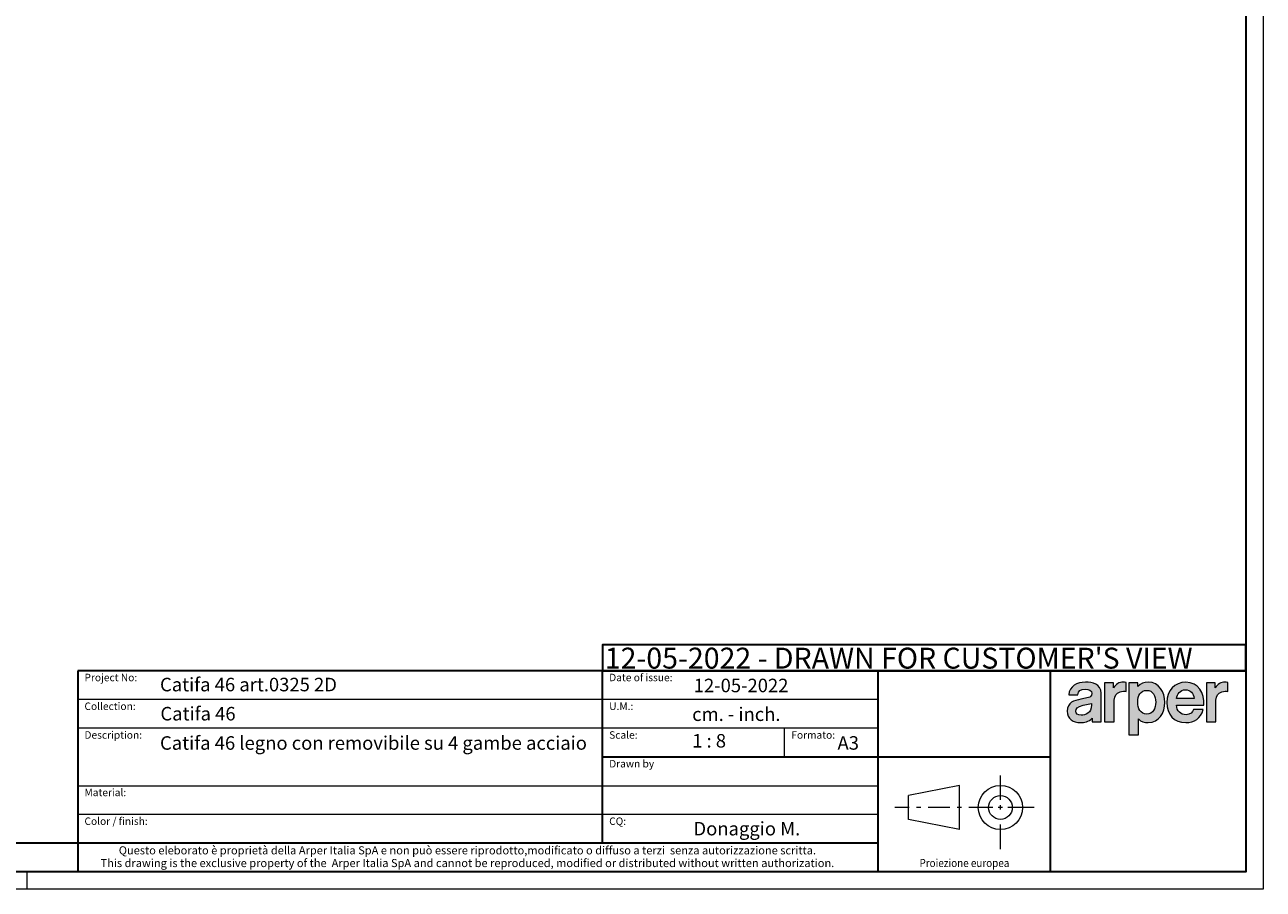
# Model space of a CAD drawing. Units: millimetres. Extents: x 0 to 3272, y 0 to 2287.
# Drawn here: x 1633 to 3272, y 0 to 1144 of the extents above; entities that cross this region are included whole.
import ezdxf
from ezdxf.enums import TextEntityAlignment as Align

# ---------------------------------------------------------------- set-up
doc = ezdxf.new("R2010")
doc.units = ezdxf.units.MM
doc.linetypes.add('SLD-Solido', pattern=[0])
doc.layers.add('CARTIGLIO', color=7, linetype='Continuous', lineweight=13)
doc.layers.add('Livello 1', color=7, linetype='Continuous')
doc.layers.add('TESTI', color=179, linetype='SLD-Solido')
doc.styles.add('ARIAL', font='Arial')
doc.styles.add('SLDTEXTSTYLE0', font='arial.ttf')
doc.styles.add('SLDTEXTSTYLE1', font='arial.ttf', dxfattribs={"width": 0.948})

# ---------------------------------------------------------------- blocks, each defined once
blk = doc.blocks.new('A$C72E23E4F')
at = {"layer": 'TESTI'}
h = blk.add_hatch(color=7, dxfattribs=at)
edge = h.paths.add_edge_path()
edge.add_spline(control_points=[(-7.64, 2.79), (-8.22, 2.16), (-8.94, 2.04), (-9.62, 2.04), (-10.78, 2.04), (-11.79, 2.62), (-11.79, 3.95), (-11.79, 5.4), (-10.59, 5.7), (-9.53, 5.92), (-9.53, 5.92), (-8.27, 6.18), (-8.27, 6.18), (-7.9, 6.26), (-7.7, 6.45), (-7.7, 6.86), (-7.7, 7.34), (-8.17, 7.56), (-8.82, 7.56), (-9.49, 7.56), (-9.99, 7.31), (-10.03, 6.62), (-10.03, 6.62), (-11.5, 6.62), (-11.5, 6.62), (-11.47, 8.08), (-10.13, 8.73), (-8.77, 8.73), (-7.6, 8.73), (-6.17, 8.46), (-6.17, 6.9), (-6.17, 6.9), (-6.17, 2.17), (-6.17, 2.17), (-6.17, 2.17), (-7.64, 2.17), (-7.64, 2.17), (-7.64, 2.17), (-7.64, 2.79), (-7.64, 2.79)], knot_values=[0, 0, 0, 0, 1, 1, 1, 2, 2, 2, 3, 3, 3, 4, 4, 4, 5, 5, 5, 6, 6, 6, 7, 7, 7, 8, 8, 8, 9, 9, 9, 10, 10, 10, 11, 11, 11, 12, 12, 12, 13, 13, 13, 13], degree=3, periodic=0)
edge = h.paths.add_edge_path(flags=16)
edge.add_spline(control_points=[(-7.74, 5.21), (-7.74, 5.21), (-9.13, 4.9), (-9.13, 4.9), (-10.12, 4.68), (-10.34, 4.35), (-10.34, 3.91), (-10.34, 3.57), (-10.04, 3.26), (-9.47, 3.26), (-8.81, 3.26), (-7.74, 3.56), (-7.74, 4.99), (-7.74, 4.99), (-7.74, 5.21), (-7.74, 5.21)], knot_values=[0, 0, 0, 0, 1, 1, 1, 2, 2, 2, 3, 3, 3, 4, 4, 4, 5, 5, 5, 5], degree=3, periodic=0)
h = blk.add_hatch(color=7, dxfattribs=at)
edge = h.paths.add_edge_path()
edge.add_spline(control_points=[(12.81, 4.17), (12.81, 4.68), (12.81, 5.09), (12.81, 5.09), (12.81, 6.12), (12.96, 6.58), (13.38, 6.91)], knot_values=[7, 7, 7, 7, 7.375023, 7.375023, 7.375023, 8.375023, 8.375023, 8.375023, 8.375023], degree=3, periodic=0)
edge.add_spline(control_points=[(13.38, 6.91), (13.65, 7.12), (13.92, 7.23), (14.37, 7.23)], knot_values=[6, 6, 6, 6, 7, 7, 7, 7], degree=3, periodic=0)
edge.add_spline(control_points=[(14.37, 7.23), (14.55, 7.23), (14.6, 7.23), (14.81, 7.21)], knot_values=[5, 5, 5, 5, 6, 6, 6, 6], degree=3, periodic=0)
edge.add_spline(control_points=[(14.81, 7.21), (14.81, 7.21), (14.81, 8.68), (14.81, 8.68), (14.63, 8.74), (14.44, 8.73), (14.37, 8.73)], knot_values=[3, 3, 3, 3, 4, 4, 4, 5, 5, 5, 5], degree=3, periodic=0)
edge.add_spline(control_points=[(14.37, 8.73), (13.64, 8.73), (13.09, 8.4), (12.72, 7.81)], knot_values=[2, 2, 2, 2, 3, 3, 3, 3], degree=3, periodic=0)
edge.add_spline(control_points=[(12.72, 7.81), (12.72, 7.81), (12.72, 8.6), (12.72, 8.6), (12.72, 8.6), (12.35, 8.6), (11.98, 8.6)], knot_values=[0.5, 0.5, 0.5, 0.5, 1.5, 1.5, 1.5, 2, 2, 2, 2], degree=3, periodic=0)
edge.add_spline(control_points=[(11.98, 8.6), (11.61, 8.6), (11.25, 8.6), (11.25, 8.6), (11.25, 8.6), (11.25, 7.69), (11.25, 6.56)], knot_values=[10.624977, 10.624977, 10.624977, 10.624977, 11.124977, 11.124977, 11.124977, 11.5, 11.5, 11.5, 11.5], degree=3, periodic=0)
edge.add_spline(control_points=[(11.25, 6.56), (11.25, 5.43), (11.25, 4.08), (11.25, 3.17)], knot_values=[10.249985, 10.249985, 10.249985, 10.249985, 10.624977, 10.624977, 10.624977, 10.624977], degree=3, periodic=0)
edge.add_spline(control_points=[(11.25, 3.17), (11.25, 2.95), (11.25, 2.75), (11.25, 2.59)], knot_values=[10.156237, 10.156237, 10.156237, 10.156237, 10.249985, 10.249985, 10.249985, 10.249985], degree=3, periodic=0)
edge.add_spline(control_points=[(11.25, 2.59), (11.25, 2.43), (11.25, 2.31), (11.25, 2.24)], knot_values=[10.062489, 10.062489, 10.062489, 10.062489, 10.156237, 10.156237, 10.156237, 10.156237], degree=3, periodic=0)
edge.add_spline(control_points=[(11.25, 2.2), (11.25, 2.19), (11.25, 2.18), (11.25, 2.17)], knot_values=[10.015615, 10.015615, 10.015615, 10.015615, 10.039052, 10.039052, 10.039052, 10.039052], degree=3, periodic=0)
edge.add_spline(control_points=[(11.25, 2.17), (11.25, 2.17), (11.25, 2.17), (11.25, 2.17), (11.25, 2.17), (11.25, 2.17), (11.25, 2.17)], knot_values=[9.999502, 9.999502, 9.999502, 9.999502, 10.000102, 10.000102, 10.000102, 10.0006, 10.0006, 10.0006, 10.0006], degree=3, periodic=0)
edge.add_spline(control_points=[(11.27, 2.17), (11.29, 2.17), (11.3, 2.17), (11.31, 2.17)], knot_values=[9.874992, 9.874992, 9.874992, 9.874992, 9.921867, 9.921867, 9.921867, 9.921867], degree=3, periodic=0)
edge.add_spline(control_points=[(11.31, 2.17), (11.38, 2.17), (11.48, 2.17), (11.61, 2.17)], knot_values=[9.687496, 9.687496, 9.687496, 9.687496, 9.874993, 9.874993, 9.874993, 9.874993], degree=3, periodic=0)
edge.add_spline(control_points=[(11.61, 2.17), (11.73, 2.17), (11.88, 2.17), (12.03, 2.17)], knot_values=[9.5, 9.5, 9.5, 9.5, 9.687496, 9.687496, 9.687496, 9.687496], degree=3, periodic=0)
edge.add_spline(control_points=[(12.03, 2.17), (12.17, 2.17), (12.32, 2.17), (12.45, 2.17)], knot_values=[9.312504, 9.312504, 9.312504, 9.312504, 9.5, 9.5, 9.5, 9.5], degree=3, periodic=0)
edge.add_spline(control_points=[(12.45, 2.17), (12.57, 2.17), (12.68, 2.17), (12.74, 2.17)], knot_values=[9.125007, 9.125007, 9.125007, 9.125007, 9.312504, 9.312504, 9.312504, 9.312504], degree=3, periodic=0)
edge.add_spline(control_points=[(12.78, 2.17), (12.79, 2.17), (12.8, 2.17), (12.8, 2.17)], knot_values=[9.031259, 9.031259, 9.031259, 9.031259, 9.078133, 9.078133, 9.078133, 9.078133], degree=3, periodic=0)
edge.add_spline(control_points=[(12.81, 2.17), (12.81, 2.17), (12.81, 2.17), (12.81, 2.17), (12.81, 2.17), (12.81, 2.17), (12.81, 2.17)], knot_values=[8.999766, 8.999766, 8.999766, 8.999766, 9.000997, 9.000997, 9.000997, 9.001231, 9.001231, 9.001231, 9.001231], degree=3, periodic=0)
edge.add_spline(control_points=[(12.81, 2.2), (12.81, 2.23), (12.81, 2.29), (12.81, 2.36)], knot_values=[8.843763, 8.843763, 8.843763, 8.843763, 8.937511, 8.937511, 8.937511, 8.937511], degree=3, periodic=0)
edge.add_spline(control_points=[(12.81, 2.36), (12.81, 2.43), (12.81, 2.52), (12.81, 2.63)], knot_values=[8.750015, 8.750015, 8.750015, 8.750015, 8.843763, 8.843763, 8.843763, 8.843763], degree=3, periodic=0)
edge.add_spline(control_points=[(12.81, 2.63), (12.81, 3.04), (12.81, 3.65), (12.81, 4.17)], knot_values=[8.375023, 8.375023, 8.375023, 8.375023, 8.750015, 8.750015, 8.750015, 8.750015], degree=3, periodic=0)
edge = h.paths.add_edge_path()
edge.add_spline(control_points=[(-3.45, 6.91), (-3.18, 7.12), (-2.91, 7.23), (-2.47, 7.23)], knot_values=[6, 6, 6, 6, 7, 7, 7, 7], degree=3, periodic=0)
edge.add_spline(control_points=[(-2.47, 7.23), (-2.29, 7.23), (-2.23, 7.23), (-2.03, 7.21)], knot_values=[5, 5, 5, 5, 6, 6, 6, 6], degree=3, periodic=0)
edge.add_spline(control_points=[(-2.03, 7.21), (-2.03, 7.21), (-2.03, 8.68), (-2.03, 8.68), (-2.21, 8.74), (-2.39, 8.73), (-2.47, 8.73)], knot_values=[3, 3, 3, 3, 4, 4, 4, 5, 5, 5, 5], degree=3, periodic=0)
edge.add_spline(control_points=[(-2.47, 8.73), (-3.19, 8.73), (-3.74, 8.4), (-4.12, 7.81)], knot_values=[2, 2, 2, 2, 3, 3, 3, 3], degree=3, periodic=0)
edge.add_spline(control_points=[(-4.12, 7.81), (-4.12, 7.81), (-4.12, 8.6), (-4.12, 8.6), (-4.12, 8.6), (-4.48, 8.6), (-4.85, 8.6)], knot_values=[0.5, 0.5, 0.5, 0.5, 1.5, 1.5, 1.5, 2, 2, 2, 2], degree=3, periodic=0)
edge.add_spline(control_points=[(-4.85, 8.6), (-5.22, 8.6), (-5.58, 8.6), (-5.58, 8.6), (-5.58, 8.6), (-5.58, 7.69), (-5.58, 6.56)], knot_values=[10.624977, 10.624977, 10.624977, 10.624977, 11.124977, 11.124977, 11.124977, 11.5, 11.5, 11.5, 11.5], degree=3, periodic=0)
edge.add_spline(control_points=[(-5.58, 6.56), (-5.58, 5.43), (-5.58, 4.08), (-5.58, 3.17)], knot_values=[10.249985, 10.249985, 10.249985, 10.249985, 10.624977, 10.624977, 10.624977, 10.624977], degree=3, periodic=0)
edge.add_spline(control_points=[(-5.58, 3.17), (-5.58, 2.95), (-5.58, 2.75), (-5.58, 2.59)], knot_values=[10.156237, 10.156237, 10.156237, 10.156237, 10.249985, 10.249985, 10.249985, 10.249985], degree=3, periodic=0)
edge.add_spline(control_points=[(-5.58, 2.59), (-5.58, 2.43), (-5.58, 2.31), (-5.58, 2.24)], knot_values=[10.062489, 10.062489, 10.062489, 10.062489, 10.156237, 10.156237, 10.156237, 10.156237], degree=3, periodic=0)
edge.add_spline(control_points=[(-5.58, 2.2), (-5.58, 2.19), (-5.58, 2.18), (-5.58, 2.17)], knot_values=[10.015615, 10.015615, 10.015615, 10.015615, 10.039052, 10.039052, 10.039052, 10.039052], degree=3, periodic=0)
edge.add_spline(control_points=[(-5.58, 2.17), (-5.58, 2.17), (-5.58, 2.17), (-5.58, 2.17), (-5.58, 2.17), (-5.58, 2.17), (-5.58, 2.17)], knot_values=[9.999502, 9.999502, 9.999502, 9.999502, 10.000102, 10.000102, 10.000102, 10.0006, 10.0006, 10.0006, 10.0006], degree=3, periodic=0)
edge.add_spline(control_points=[(-5.56, 2.17), (-5.55, 2.17), (-5.53, 2.17), (-5.52, 2.17)], knot_values=[9.874992, 9.874992, 9.874992, 9.874992, 9.921867, 9.921867, 9.921867, 9.921867], degree=3, periodic=0)
edge.add_spline(control_points=[(-5.52, 2.17), (-5.45, 2.17), (-5.35, 2.17), (-5.22, 2.17)], knot_values=[9.687496, 9.687496, 9.687496, 9.687496, 9.874993, 9.874993, 9.874993, 9.874993], degree=3, periodic=0)
edge.add_spline(control_points=[(-5.22, 2.17), (-5.1, 2.17), (-4.95, 2.17), (-4.81, 2.17)], knot_values=[9.5, 9.5, 9.5, 9.5, 9.687496, 9.687496, 9.687496, 9.687496], degree=3, periodic=0)
edge.add_spline(control_points=[(-4.81, 2.17), (-4.66, 2.17), (-4.51, 2.17), (-4.39, 2.17)], knot_values=[9.312504, 9.312504, 9.312504, 9.312504, 9.5, 9.5, 9.5, 9.5], degree=3, periodic=0)
edge.add_spline(control_points=[(-4.39, 2.17), (-4.26, 2.17), (-4.16, 2.17), (-4.09, 2.17)], knot_values=[9.125007, 9.125007, 9.125007, 9.125007, 9.312504, 9.312504, 9.312504, 9.312504], degree=3, periodic=0)
edge.add_spline(control_points=[(-4.05, 2.17), (-4.04, 2.17), (-4.04, 2.17), (-4.03, 2.17)], knot_values=[9.031259, 9.031259, 9.031259, 9.031259, 9.078133, 9.078133, 9.078133, 9.078133], degree=3, periodic=0)
edge.add_spline(control_points=[(-4.03, 2.17), (-4.03, 2.17), (-4.03, 2.17), (-4.03, 2.17), (-4.03, 2.17), (-4.03, 2.17), (-4.03, 2.17)], knot_values=[8.999766, 8.999766, 8.999766, 8.999766, 9.000997, 9.000997, 9.000997, 9.001231, 9.001231, 9.001231, 9.001231], degree=3, periodic=0)
edge.add_spline(control_points=[(-4.03, 2.2), (-4.03, 2.23), (-4.03, 2.29), (-4.03, 2.36)], knot_values=[8.843763, 8.843763, 8.843763, 8.843763, 8.937511, 8.937511, 8.937511, 8.937511], degree=3, periodic=0)
edge.add_spline(control_points=[(-4.03, 2.36), (-4.03, 2.43), (-4.03, 2.52), (-4.03, 2.63)], knot_values=[8.750015, 8.750015, 8.750015, 8.750015, 8.843763, 8.843763, 8.843763, 8.843763], degree=3, periodic=0)
edge.add_spline(control_points=[(-4.03, 2.63), (-4.03, 3.04), (-4.03, 3.65), (-4.03, 4.17)], knot_values=[8.375023, 8.375023, 8.375023, 8.375023, 8.750015, 8.750015, 8.750015, 8.750015], degree=3, periodic=0)
edge.add_spline(control_points=[(-4.03, 4.17), (-4.03, 4.68), (-4.03, 5.09), (-4.03, 5.09), (-4.03, 6.12), (-3.87, 6.58), (-3.45, 6.91)], knot_values=[7, 7, 7, 7, 7.375023, 7.375023, 7.375023, 8.375023, 8.375023, 8.375023, 8.375023], degree=3, periodic=0)
h = blk.add_hatch(color=7, dxfattribs=at)
edge = h.paths.add_edge_path(flags=16)
edge.add_spline(control_points=[(2.87, 5.43), (2.87, 6.45), (2.4, 7.38), (1.38, 7.38), (0.34, 7.38), (-0.1, 6.48), (-0.1, 5.43), (-0.1, 4.38), (0.36, 3.46), (1.39, 3.46), (2.43, 3.46), (2.87, 4.38), (2.87, 5.43)], knot_values=[0, 0, 0, 0, 1, 1, 1, 2, 2, 2, 3, 3, 3, 4, 4, 4, 4], degree=3, periodic=0)
edge = h.paths.add_edge_path()
edge.add_spline(control_points=[(-0.09, 8.01), (0.36, 8.52), (0.92, 8.73), (1.62, 8.73), (3.42, 8.73), (4.39, 7.1), (4.39, 5.38), (4.39, 3.65), (3.42, 2.04), (1.62, 2.04), (0.96, 2.04), (0.49, 2.18), (0, 2.64), (0, 2.64), (0, 0), (0, 0), (0, 0), (-1.56, 0), (-1.56, 0), (-1.56, 0), (-1.56, 8.6), (-1.56, 8.6), (-1.56, 8.6), (-0.09, 8.6), (-0.09, 8.6), (-0.09, 8.6), (-0.09, 8.01), (-0.09, 8.01)], knot_values=[0, 0, 0, 0, 1, 1, 1, 2, 2, 2, 3, 3, 3, 4, 4, 4, 5, 5, 5, 6, 6, 6, 7, 7, 7, 8, 8, 8, 9, 9, 9, 9], degree=3, periodic=0)
h = blk.add_hatch(color=7, dxfattribs=at)
edge = h.paths.add_edge_path()
edge.add_spline(control_points=[(6.29, 4.94), (6.36, 3.91), (6.98, 3.35), (7.9, 3.35), (8.53, 3.35), (9.01, 3.78), (9.13, 4.21), (9.13, 4.21), (10.72, 4.21), (10.72, 4.21), (10.3, 2.7), (9.24, 2.04), (7.85, 2.04), (5.9, 2.04), (4.71, 3.4), (4.71, 5.38), (4.71, 7.29), (5.96, 8.73), (7.85, 8.73), (9.94, 8.73), (10.94, 6.91), (10.81, 4.94), (10.81, 4.94), (6.29, 4.94), (6.29, 4.94)], knot_values=[0, 0, 0, 0, 1, 1, 1, 2, 2, 2, 3, 3, 3, 4, 4, 4, 5, 5, 5, 6, 6, 6, 7, 7, 7, 8, 8, 8, 8], degree=3, periodic=0)
edge = h.paths.add_edge_path(flags=16)
edge.add_spline(control_points=[(9.22, 6.05), (9.13, 6.87), (8.61, 7.48), (7.79, 7.48), (6.9, 7.48), (6.38, 6.75), (6.31, 6.05), (6.31, 6.05), (9.22, 6.05), (9.22, 6.05)], knot_values=[0, 0, 0, 0, 1, 1, 1, 2, 2, 2, 3, 3, 3, 3], degree=3, periodic=0)
at = {"layer": 'Livello 1', "color": 7, "lineweight": 13}
for points, knots in [([(-7.64, 2.79), (-8.22, 2.16), (-8.94, 2.04), (-9.62, 2.04), (-10.78, 2.04), (-11.79, 2.62), (-11.79, 3.95), (-11.79, 5.4), (-10.59, 5.7), (-9.53, 5.92), (-9.53, 5.92), (-8.27, 6.18), (-8.27, 6.18), (-7.9, 6.26), (-7.7, 6.45), (-7.7, 6.86), (-7.7, 7.34), (-8.17, 7.56), (-8.82, 7.56), (-9.49, 7.56), (-9.99, 7.31), (-10.03, 6.62), (-10.03, 6.62), (-11.5, 6.62), (-11.5, 6.62), (-11.47, 8.08), (-10.13, 8.73), (-8.77, 8.73), (-7.6, 8.73), (-6.17, 8.46), (-6.17, 6.9), (-6.17, 6.9), (-6.17, 2.17), (-6.17, 2.17), (-6.17, 2.17), (-7.64, 2.17), (-7.64, 2.17), (-7.64, 2.17), (-7.64, 2.79), (-7.64, 2.79)], [0, 0, 0, 0, 1, 1, 1, 2, 2, 2, 3, 3, 3, 4, 4, 4, 5, 5, 5, 6, 6, 6, 7, 7, 7, 8, 8, 8, 9, 9, 9, 10, 10, 10, 11, 11, 11, 12, 12, 12, 13, 13, 13, 13]), ([(-5.58, 8.6), (-5.58, 8.6), (-4.12, 8.6), (-4.12, 8.6), (-4.12, 8.6), (-4.12, 7.81), (-4.12, 7.81), (-3.74, 8.4), (-3.19, 8.73), (-2.47, 8.73), (-2.39, 8.73), (-2.21, 8.74), (-2.03, 8.68), (-2.03, 8.68), (-2.03, 7.21), (-2.03, 7.21), (-2.23, 7.23), (-2.29, 7.23), (-2.47, 7.23), (-2.91, 7.23), (-3.18, 7.12), (-3.45, 6.91), (-3.87, 6.58), (-4.03, 6.12), (-4.03, 5.09), (-4.03, 5.09), (-4.03, 2.17), (-4.03, 2.17), (-4.03, 2.17), (-5.58, 2.17), (-5.58, 2.17), (-5.58, 2.17), (-5.58, 8.6), (-5.58, 8.6)], [0, 0, 0, 0, 1, 1, 1, 2, 2, 2, 3, 3, 3, 4, 4, 4, 5, 5, 5, 6, 6, 6, 7, 7, 7, 8, 8, 8, 9, 9, 9, 10, 10, 10, 11, 11, 11, 11]), ([(-0.09, 8.01), (0.36, 8.52), (0.92, 8.73), (1.62, 8.73), (3.42, 8.73), (4.39, 7.1), (4.39, 5.38), (4.39, 3.65), (3.42, 2.04), (1.62, 2.04), (0.96, 2.04), (0.49, 2.18), (0, 2.64), (0, 2.64), (0, 0), (0, 0), (0, 0), (-1.56, 0), (-1.56, 0), (-1.56, 0), (-1.56, 8.6), (-1.56, 8.6), (-1.56, 8.6), (-0.09, 8.6), (-0.09, 8.6), (-0.09, 8.6), (-0.09, 8.01), (-0.09, 8.01)], [0, 0, 0, 0, 1, 1, 1, 2, 2, 2, 3, 3, 3, 4, 4, 4, 5, 5, 5, 6, 6, 6, 7, 7, 7, 8, 8, 8, 9, 9, 9, 9]), ([(6.29, 4.94), (6.36, 3.91), (6.98, 3.35), (7.9, 3.35), (8.53, 3.35), (9.01, 3.78), (9.13, 4.21), (9.13, 4.21), (10.72, 4.21), (10.72, 4.21), (10.3, 2.7), (9.24, 2.04), (7.85, 2.04), (5.9, 2.04), (4.71, 3.4), (4.71, 5.38), (4.71, 7.29), (5.96, 8.73), (7.85, 8.73), (9.94, 8.73), (10.94, 6.91), (10.81, 4.94), (10.81, 4.94), (6.29, 4.94), (6.29, 4.94)], [0, 0, 0, 0, 1, 1, 1, 2, 2, 2, 3, 3, 3, 4, 4, 4, 5, 5, 5, 6, 6, 6, 7, 7, 7, 8, 8, 8, 8]), ([(11.25, 8.6), (11.25, 8.6), (12.72, 8.6), (12.72, 8.6), (12.72, 8.6), (12.72, 7.81), (12.72, 7.81), (13.09, 8.4), (13.64, 8.73), (14.37, 8.73), (14.44, 8.73), (14.63, 8.74), (14.81, 8.68), (14.81, 8.68), (14.81, 7.21), (14.81, 7.21), (14.6, 7.23), (14.55, 7.23), (14.37, 7.23), (13.92, 7.23), (13.65, 7.12), (13.38, 6.91), (12.96, 6.58), (12.81, 6.12), (12.81, 5.09), (12.81, 5.09), (12.81, 2.17), (12.81, 2.17), (12.81, 2.17), (11.25, 2.17), (11.25, 2.17), (11.25, 2.17), (11.25, 8.6), (11.25, 8.6)], [0, 0, 0, 0, 1, 1, 1, 2, 2, 2, 3, 3, 3, 4, 4, 4, 5, 5, 5, 6, 6, 6, 7, 7, 7, 8, 8, 8, 9, 9, 9, 10, 10, 10, 11, 11, 11, 11]), ([(2.87, 5.43), (2.87, 6.45), (2.4, 7.38), (1.38, 7.38), (0.34, 7.38), (-0.1, 6.48), (-0.1, 5.43), (-0.1, 4.38), (0.36, 3.46), (1.39, 3.46), (2.43, 3.46), (2.87, 4.38), (2.87, 5.43)], [0, 0, 0, 0, 1, 1, 1, 2, 2, 2, 3, 3, 3, 4, 4, 4, 4]), ([(9.22, 6.05), (9.13, 6.87), (8.61, 7.48), (7.79, 7.48), (6.9, 7.48), (6.38, 6.75), (6.31, 6.05), (6.31, 6.05), (9.22, 6.05), (9.22, 6.05)], [0, 0, 0, 0, 1, 1, 1, 2, 2, 2, 3, 3, 3, 3]), ([(-7.74, 5.21), (-7.74, 5.21), (-9.13, 4.9), (-9.13, 4.9), (-10.12, 4.68), (-10.34, 4.35), (-10.34, 3.91), (-10.34, 3.57), (-10.04, 3.26), (-9.47, 3.26), (-8.81, 3.26), (-7.74, 3.56), (-7.74, 4.99), (-7.74, 4.99), (-7.74, 5.21), (-7.74, 5.21)], [0, 0, 0, 0, 1, 1, 1, 2, 2, 2, 3, 3, 3, 4, 4, 4, 5, 5, 5, 5])]:
    blk.add_open_spline(points, degree=3, knots=knots, dxfattribs=at)
blk = doc.blocks.new('A$C34412E39')
at = {"layer": 'TESTI', "color": 7}
blk.add_blockref('A$C72E23E4F', (14.52, -10.61), dxfattribs=at)

msp = doc.modelspace()

# ---------------------------------------------------------------- linework, layer by layer
at = {"layer": 'CARTIGLIO', "lineweight": 30}
for p, q in [((3248.858, 288.985), (1702.647, 288.985)), ((1702.647, 288.985), (1702.647, 22.815)), ((2397.112, 60.839), (2397.112, 288.985)), ((2762.146, 22.815), (2762.146, 288.985)), ((2990.292, 22.815), (2990.292, 288.985)), ((2990.292, 174.912), (2397.112, 174.912)), ((1702.647, 60.839), (968.588, 60.839)), ((2762.146, 60.839), (1702.647, 60.839))]:
    msp.add_line(p, q, dxfattribs=at)
at = {"layer": 'CARTIGLIO'}
for p, q in [((2990.292, 288.985), (2762.146, 288.985)), ((2762.146, 250.961), (1702.647, 250.961)), ((2762.146, 212.936), (1702.647, 212.936)), ((2638.159, 174.912), (2638.159, 212.936)), ((2923.838, 118.28), (2923.838, 150.393)), ((1702.647, 136.888), (2762.146, 136.888)), ((2869.67, 137.453), (2802.159, 123.951)), ((2869.67, 78.944), (2869.67, 137.453)), ((2802.159, 92.446), (2802.159, 123.951)), ((2762.146, 98.863), (1702.647, 98.863)), ((2803.092, 108.198), (2784.156, 108.198)), ((2818.359, 108.198), (2812.733, 108.198)), ((2856.749, 108.198), (2828.219, 108.198)), ((2872.235, 108.198), (2866.609, 108.198)), ((2913.757, 108.198), (2882.095, 108.198)), ((2926.651, 108.198), (2921.025, 108.198)), ((2923.838, 105.385), (2923.838, 111.011)), ((2968.283, 108.198), (2933.698, 108.198)), ((2869.67, 78.944), (2802.159, 92.446)), ((2923.838, 53.14), (2923.838, 85.474)), ((1635.836, 0), (1635.836, 22.815))]:
    msp.add_line(p, q, dxfattribs=at)
msp.add_lwpolyline([(0, 2287.478), (3271.673, 2287.478), (3271.673, 0), (0, 0)], close=True, dxfattribs=at)
at = {"layer": 'CARTIGLIO', "lineweight": 30}
for points in [[(22.815, 2264.664), (3248.858, 2264.664), (3248.858, 22.815), (22.815, 22.815)], [(2397.112, 288.985), (3248.858, 288.985), (3248.858, 323.194), (2397.112, 323.194)]]:
    msp.add_lwpolyline(points, close=True, dxfattribs=at)
at = {"layer": 'CARTIGLIO'}
for radius in [29.255, 15.753]:
    msp.add_circle((2923.838, 108.198), radius, dxfattribs=at)

# ---------------------------------------------------------------- block references
at = {"layer": 'CARTIGLIO', "xscale": 7.9992, "yscale": 7.9992, "zscale": 7.9992}
msp.add_blockref('A$C34412E39', (2990.292, 288.985), dxfattribs=at)

# ---------------------------------------------------------------- texts
at = {"layer": 'CARTIGLIO', "style": 'ARIAL'}
for s, height, p in [("12-05-2022 - DRAWN FOR CUSTOMER'S VIEW ", 27.68089, (2400.177, 291.881)), ('Project No: ', 9.88634, (1711.57, 275.193)), ('Date of issue: ', 9.88634, (2406.035, 275.193)), ('12-05-2022 ', 17.89272, (2517.953, 260.642)), ('Collection: ', 9.88634, (1711.57, 237.168)), ('U.M.:', 9.8863, (2406.035, 237.168)), ('cm. - inch. ', 17.89272, (2515.887, 222.617)), ('Description: ', 9.88634, (1711.57, 199.144)), ('Scale:', 9.8863, (2406.035, 199.144)), ('1 : 8', 17.8927, (2515.887, 187.422)), ('Formato:', 9.8863, (2647.082, 199.144)), ('A3', 17.8927, (2708.234, 184.593)), ('Drawn by', 9.8863, (2406.035, 161.12)), ('Material: ', 9.8863, (1711.57, 123.095)), ('Color / finish: ', 9.88634, (1711.57, 85.071))]:
    msp.add_text(s, height=height, dxfattribs=at).set_placement(p)
for s, p in [('Questo eleborato è proprietà della Arper Italia SpA e non può essere riprodotto,modificato o diffuso a terzi  senza autorizzazione scritta.', (2218.398, 56.828)), ('This drawing is the exclusive property of the  Arper Italia SpA and cannot be reproduced, modified or distributed without written authorization.', (2218.398, 40.024))]:
    msp.add_text(s, height=10.735633, dxfattribs=at).set_placement(p, align=Align.TOP_CENTER)
at = {"layer": 'CARTIGLIO', "style": 'ARIAL', "width": 0.9}
msp.add_text('Proiezione europea', height=10.64682, dxfattribs=at).set_placement((2876.219, 40.011), align=Align.TOP_CENTER)
at = {"layer": 'CARTIGLIO', "linetype": 'SLD-Solido', "lineweight": 0, "attachment_point": 1, "style": 'SLDTEXTSTYLE0'}
for s, insert, char_height in [('Catifa 46 art.0325 2D', (1811.542, 279.729), 17.89451), ('Catifa 46', (1812.084, 241.198), 17.8945), ('Catifa 46 legno con removibile su 4 gambe acciaio', (1811.552, 202.43), 17.89451), ('Donaggio M.', (2517.567, 89.093), 17.89451)]:
    msp.add_mtext(s, dxfattribs=dict(at, insert=insert, char_height=char_height))
at = {"layer": 'CARTIGLIO', "insert": (2406.035, 94.931), "char_height": 9.8863, "attachment_point": 1, "style": 'SLDTEXTSTYLE1'}
msp.add_mtext('CQ:', dxfattribs=at)

doc.saveas('drawing.dxf')
